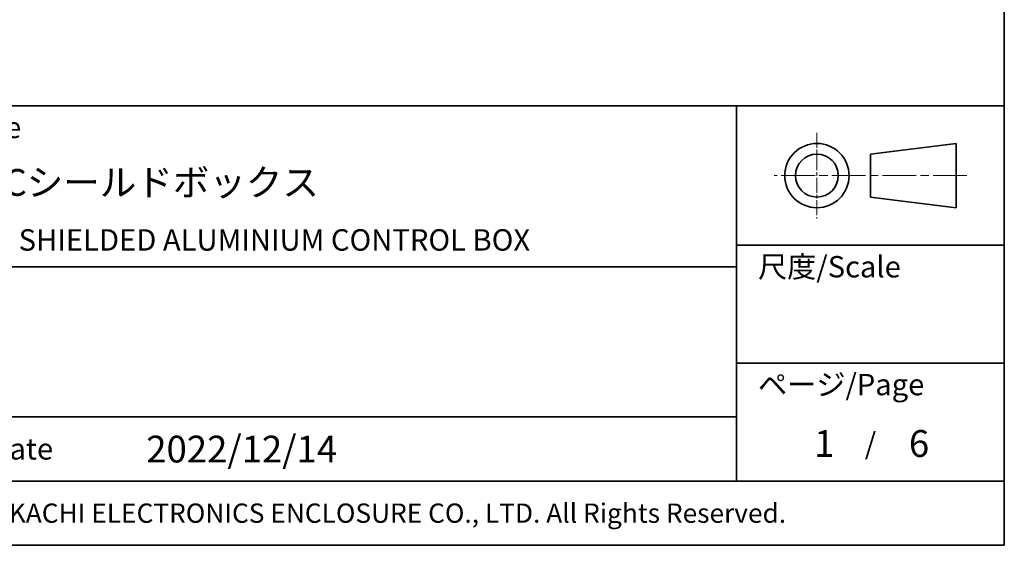
# Model space of a CAD drawing. Units: millimetres. Extents: x 0 to 9304, y 0 to 2108.
# Drawn here: x 199 to 261, y 0 to 33 of the extents above; entities that cross this region are included whole.
import ezdxf
from ezdxf.enums import TextEntityAlignment as Align

# ---------------------------------------------------------------- set-up
doc = ezdxf.new("R2010")
doc.units = ezdxf.units.MM
doc.header["$LTSCALE"] = 0.666667
doc.linetypes.add('CHAIN', pattern=[0.3543, 0.2362, -0.0295, 0.0591, -0.0295])
doc.layers.add('Border (ISO)', color=7, linetype='Continuous', lineweight=35)
doc.layers.add('Title (ISO)', color=7, linetype='Continuous', lineweight=35)
doc.styles.add('Note Text (TK)', font='MS PGothic.ttf')
doc.styles.add('文字スタイル40', font='MS PGothic.ttf')
doc.styles.add('文字スタイル67', font='arial.ttf')

# ---------------------------------------------------------------- blocks, each defined once
blk = doc.blocks.new('図面枠 tk図枠')
at = {"layer": 'Border (ISO)'}
for p in [(405.5, 289), (14.5, 8)]:
    blk.add_line(p, (405.5, 8), dxfattribs=at)
blk = doc.blocks.new('表題欄 tk表題欄')
at = {"layer": 'Title (ISO)'}
for p, q in [((74.709, 245.053), (255.709, 245.053)), ((230.709, 245.053), (230.709, 210.053)), ((255.709, 245.053), (255.709, 204.053)), ((243.209, 240.553), (251.209, 241.553)), ((251.209, 235.553), (251.209, 241.553)), ((243.209, 240.553), (243.209, 236.553)), ((243.209, 236.553), (251.209, 235.553)), ((230.709, 232.053), (255.709, 232.053)), ((74.709, 230.053), (230.709, 230.053)), ((230.709, 221.053), (255.709, 221.053)), ((74.709, 216.053), (230.709, 216.053)), ((255.709, 210.053), (74.709, 210.053)), ((74.709, 204.053), (255.709, 204.053))]:
    blk.add_line(p, q, dxfattribs=at)
at = {"layer": 'Title (ISO)', "color": 4, "linetype": 'CHAIN', "lineweight": 18, "ltscale": 8.88956}
blk.add_line((238.209, 242.553), (238.209, 234.553), dxfattribs=at)
at = {"layer": 'Title (ISO)', "color": 4, "linetype": 'CHAIN', "lineweight": 18, "ltscale": 20.001633}
blk.add_line((252.209, 238.553), (234.209, 238.553), dxfattribs=at)
at = {"layer": 'Title (ISO)'}
for radius in [3, 2]:
    blk.add_circle((238.209, 238.553), radius, dxfattribs=at)
at = {"layer": 'Title (ISO)', "color": 1, "char_height": 2, "attachment_point": 4, "line_spacing_factor": 1.5, "style": 'Note Text (TK)'}
for s, insert in [('\\fＭＳ Ｐゴシック|b0|i0;{\\H2.0000;品名/Title}', (151.709, 243.053)), ('\\fＭＳ Ｐゴシック|b0|i0;{\\H2.0000;尺度/Scale}', (232.709, 230.053)), ('\\fＭＳ Ｐゴシック|b0|i0;{\\H2.0000;ページ/Page}', (232.709, 219.053)), ('\\fＭＳ Ｐゴシック|b0|i0;{\\H2.0000;作成日/Date}', (151.709, 213.053))]:
    blk.add_mtext(s, dxfattribs=dict(at, insert=insert))
at = {"layer": 'Title (ISO)', "color": 7, "line_spacing_factor": 1.5, "style": 'Note Text (TK)'}
for s, insert, char_height, attachment_point in [('\\fＭＳ Ｐゴシック|b0|i0;{\\H2.0000;/}', (243.209, 213.553), 2, 5), ('\\fＭＳ Ｐゴシック|b0|i0;{\\H1.8000;本図面の著作権は株式会社タカチ電機工業に帰属します。 / Copyright (C)\xa0 TAKACHI ELECTRONICS ENCLOSURE CO., LTD. All Rights Reserved.}', (77.709, 207.053), 1.8, 4)]:
    blk.add_mtext(s, dxfattribs=dict(at, insert=insert, char_height=char_height, attachment_point=attachment_point))
at = {"layer": 'Title (ISO)', "color": 7}
for tag, p, height, style in [('<品名>_001', (157.467, 236.668), 2.5, 'Note Text (TK)'), ('<Title>_001', (157.488, 231.552), 2, '文字スタイル67'), ('<型番>_001', (157.658, 219.993), 3, '文字スタイル40'), ('<総ページ数>_001', (246.8, 212.303), 2.5, 'Note Text (TK)'), ('作成日_001', (175.582, 211.781), 2.5, 'Note Text (TK)'), ('<ページ_No.>_001', (237.949, 212.303), 2.5, 'Note Text (TK)')]:
    blk.add_attdef(tag, p, '', height=height, dxfattribs=dict(at, style=style))
at = {"layer": 'Title (ISO)', "color": 7, "style": 'Note Text (TK)'}
for tag, p in [('<尺度>', (243.209, 224.553)), ('<部品サイズ>', (112.209, 213.053))]:
    blk.add_attdef(tag, text='', height=2.5, dxfattribs=at).set_placement(p, align=Align.MIDDLE_CENTER)

msp = doc.modelspace()

# ---------------------------------------------------------------- block references
at = {"xscale": 0.6666666666666666, "yscale": 0.6666666666666666, "zscale": 0.6666666666666666}
msp.add_blockref('図面枠 tk図枠', (-9.66667, -5.33333), dxfattribs=at)
ref = msp.add_blockref('表題欄 tk表題欄', (90.19412, -136.03516), dxfattribs=dict(xscale=0.6666666666666666, yscale=0.6666666666666666, zscale=0.6666666666666666))
ref.add_attrib('<品名>_001', 'EMCシールドボックス', (195.17235, 21.74337), dxfattribs={"layer": 'Title (ISO)', "color": 7, "height": 1.6666667, "style": 'Note Text (TK)'})
ref.add_attrib('作成日_001', '2022/12/14', (207.24905, 5.15246), dxfattribs={"layer": 'Title (ISO)', "color": 7, "height": 1.666667, "style": 'Note Text (TK)'})
ref.add_attrib('<Title>_001', 'EMC SHIELDED ALUMINIUM CONTROL BOX', (195.18599, 18.33288), dxfattribs={"layer": 'Title (ISO)', "color": 7, "height": 1.3333334, "style": '文字スタイル67'})
ref.add_attrib('<ページ_No.>_001', '1', (248.8267, 5.5), dxfattribs={"layer": 'Title (ISO)', "color": 7, "height": 1.66667, "style": 'Note Text (TK)'})
ref.add_attrib('<総ページ数>_001', '6', (254.72727, 5.5), dxfattribs={"layer": 'Title (ISO)', "color": 7, "height": 1.66667, "style": 'Note Text (TK)'})

doc.saveas('drawing.dxf')
